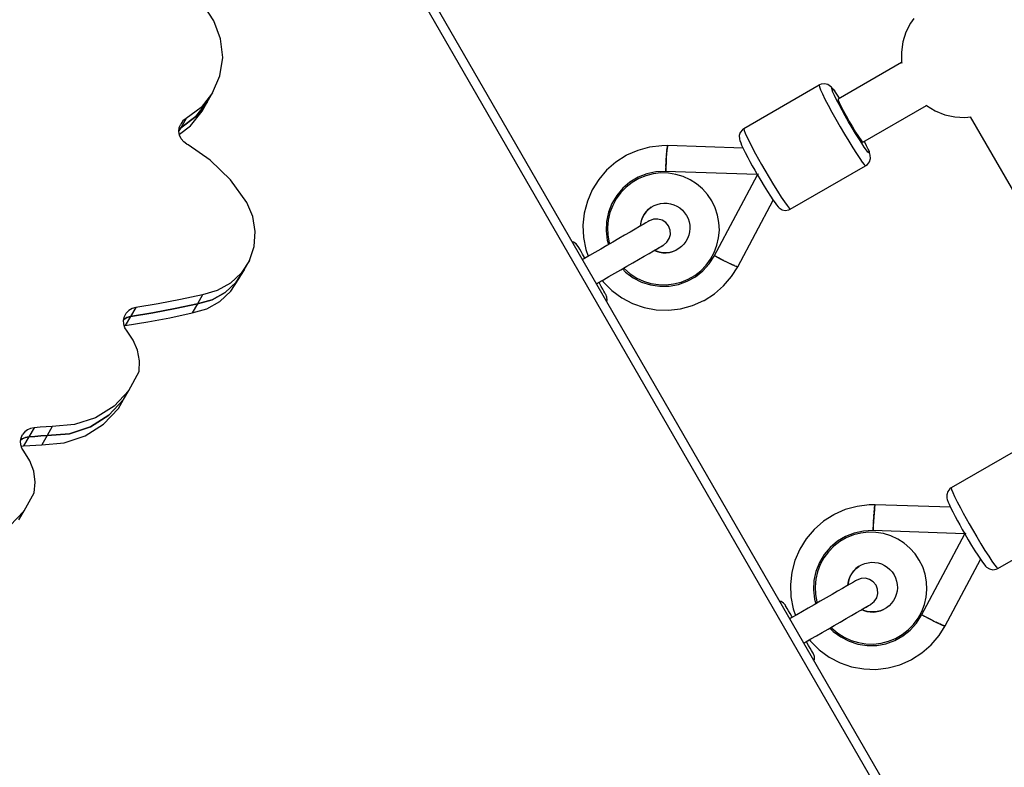
# Model space of a CAD drawing. Units: millimetres. Extents: x -8648 to 6370, y -1033 to 10886.
# Drawn here: x -5049 to -4732, y 4490 to 4730 of the extents above; entities that cross this region are included whole.
import ezdxf

# ---------------------------------------------------------------- set-up
doc = ezdxf.new("R2010")
doc.units = ezdxf.units.MM
doc.styles.get("Standard").update_dxf_attribs({"font": 'arial.ttf'})
doc.dimstyles.new('Kopia ISO-25', dxfattribs={"dimtxt": 300, "dimasz": 120, "dimexe": 1.25, "dimexo": 0.625, "dimgap": 100, "dimtad": 1, "dimlfac": 0.001, "dimrnd": 0.1, "dimtxsty": 'Standard', "dimblk": 'ARCHTICK', "dimcen": 2.5, "dimadec": 0, "dimazin": 0, "dimtfac": 1, "dimtmove": 0, "dimatfit": 3, "dimfxl": 1, "dimarcsym": 0})

# ---------------------------------------------------------------- blocks, each defined once
blk = doc.blocks.new('_ArchTick')
at = {"color": 0, "linetype": 'ByBlock', "const_width": 0.15}
blk.add_lwpolyline([(-0.5, -0.5), (0.5, 0.5)], dxfattribs=at)
blk = doc.blocks.new('*D7')
at = {"color": 0, "lineweight": -2}
for p, q in [((6241.86, 5521.69), (6241.86, -967.57)), ((-7133.14, 4205.88), (-7133.14, -967.57)), ((-7133.14, -966.32), (6241.86, -966.32))]:
    blk.add_line(p, q, dxfattribs=at)
at = {"layer": 'Defpoints', "color": 0}
for p in [(6241.86, 5522.31), (-7133.14, 4206.51), (6241.86, -966.32)]:
    blk.add_point(p, dxfattribs=at)
at = {"color": 0, "lineweight": -2, "xscale": 120, "yscale": 120, "zscale": 120, "rotation": 180}
blk.add_blockref('_ArchTick', (-7133.14, -966.32), dxfattribs=at)
at = {"color": 0, "lineweight": -2, "xscale": 120, "yscale": 120, "zscale": 120}
blk.add_blockref('_ArchTick', (6241.86, -966.32), dxfattribs=at)
at = {"color": 0, "insert": (-445.64, -686.03), "char_height": 300, "attachment_point": 5}
blk.add_mtext('13,4m', dxfattribs=at)
blk = doc.blocks.new('*D8')
at = {"color": 0, "lineweight": -2}
for p, q in [((-2468.54, 8916.17), (-8172.08, 8916.17)), ((-8170.83, 8916.17), (-8170.83, 264.26)), ((456.12, 264.26), (-8172.08, 264.26))]:
    blk.add_line(p, q, dxfattribs=at)
at = {"layer": 'Defpoints', "color": 0}
for p in [(-2467.92, 8916.17), (-8170.83, 264.26), (456.75, 264.26)]:
    blk.add_point(p, dxfattribs=at)
at = {"color": 0, "lineweight": -2, "xscale": 120, "yscale": 120, "zscale": 120}
for p, rotation in [((-8170.83, 8916.17), 90), ((-8170.83, 264.26), 270)]:
    blk.add_blockref('_ArchTick', p, dxfattribs=dict(at, rotation=rotation))
at = {"color": 0, "insert": (-8451.12, 4590.21), "char_height": 300, "attachment_point": 5, "rotation": 90}
blk.add_mtext('8,7m', dxfattribs=at)

msp = doc.modelspace()

# ---------------------------------------------------------------- linework, layer by layer
for p, q in [((-4980.543, 4842.649), (-4637.703, 4249.21)), ((-4632.676, 4246.506), (-4978.287, 4844.74)), ((-4986.25, 4730.107), (-4989.766, 4735.274)), ((-4984.102, 4724.327), (-4986.25, 4730.107)), ((-4762.286, 4729.356), (-4763.766, 4726.421)), ((-4761.187, 4730.855), (-4762.286, 4729.356)), ((-4763.766, 4726.421), (-4764.743, 4723.281)), ((-4983.45, 4718.286), (-4984.102, 4724.327)), ((-4764.743, 4723.281), (-4765.191, 4720.021)), ((-4984.336, 4712.352), (-4983.45, 4718.286)), ((-4765.191, 4720.021), (-4765.096, 4716.732)), ((-4765.094, 4716.725), (-4785.531, 4704.912)), ((-4765.096, 4716.732), (-4765.05, 4716.5)), ((-4986.704, 4706.884), (-4984.336, 4712.352)), ((-4791.666, 4709.377), (-4815.864, 4695.388)), ((-4791.524, 4709.459), (-4791.666, 4709.377)), ((-4791.666, 4709.377), (-4791.551, 4708.856)), ((-4791.551, 4708.856), (-4791.183, 4707.913)), ((-4791.022, 4709.69), (-4791.524, 4709.459)), ((-4789.937, 4709.859), (-4791.022, 4709.69)), ((-4788.866, 4709.624), (-4789.937, 4709.859)), ((-4787.954, 4709.016), (-4788.866, 4709.624)), ((-4787.617, 4708.709), (-4787.954, 4709.016)), ((-4986.704, 4706.884), (-4990.412, 4702.216)), ((-4988.391, 4703.96), (-4986.704, 4706.884)), ((-4791.183, 4707.913), (-4790.574, 4706.582)), ((-4790.574, 4706.582), (-4789.746, 4704.907)), ((-4787.077, 4708.034), (-4787.617, 4708.709)), ((-4787.564, 4708.297), (-4787.45, 4708.363)), ((-4787.472, 4707.881), (-4787.564, 4708.297)), ((-4787.177, 4707.127), (-4787.472, 4707.881)), ((-4787.45, 4708.363), (-4787.135, 4708.075)), ((-4786.691, 4706.062), (-4787.177, 4707.127)), ((-4787.135, 4708.075), (-4786.629, 4707.444)), ((-4786.629, 4707.444), (-4787.077, 4708.034)), ((-4786.028, 4704.722), (-4786.691, 4706.062)), ((-4785.948, 4706.491), (-4786.629, 4707.444)), ((-4785.118, 4705.248), (-4785.948, 4706.491)), ((-4992.098, 4699.292), (-4988.391, 4703.96)), ((-4988.391, 4703.96), (-4992.098, 4699.292)), ((-4990.077, 4701.037), (-4988.391, 4703.96)), ((-4988.391, 4703.96), (-4988.391, 4703.961)), ((-4789.746, 4704.907), (-4788.726, 4702.945)), ((-4788.726, 4702.945), (-4787.549, 4700.763)), ((-4785.212, 4703.152), (-4786.028, 4704.722)), ((-4785.531, 4704.912), (-4785.5, 4704.614)), ((-4785.5, 4704.614), (-4785.2, 4703.865)), ((-4784.271, 4701.407), (-4785.212, 4703.152)), ((-4785.2, 4703.865), (-4784.648, 4702.715)), ((-4785.072, 4705.177), (-4785.118, 4705.248)), ((-4784.648, 4702.715), (-4783.884, 4701.243)), ((-4777.523, 4691.06), (-4757.087, 4702.874)), ((-4757.26, 4703.024), (-4757.082, 4702.869)), ((-4757.082, 4702.869), (-4754.279, 4701.145)), ((-4992.098, 4699.292), (-4996.919, 4695.707)), ((-4996.919, 4695.707), (-4992.098, 4699.292)), ((-4990.412, 4702.216), (-4995.233, 4698.63)), ((-4993.785, 4696.368), (-4990.077, 4701.037)), ((-4787.549, 4700.763), (-4786.256, 4698.436)), ((-4783.236, 4699.545), (-4784.271, 4701.407)), ((-4783.884, 4701.243), (-4782.96, 4699.549)), ((-4782.143, 4697.63), (-4783.236, 4699.545)), ((-4782.96, 4699.549), (-4781.937, 4697.748)), ((-4754.279, 4701.145), (-4751.231, 4699.906)), ((-4751.231, 4699.906), (-4748.022, 4699.186)), ((-4997.407, 4695.766), (-4996.961, 4696.909)), ((-4997.382, 4693.693), (-4993.785, 4696.368)), ((-4996.22, 4697.886), (-4996.961, 4696.909)), ((-4995.233, 4698.63), (-4996.919, 4695.707)), ((-4995.233, 4698.63), (-4996.22, 4697.886)), ((-4786.256, 4698.436), (-4784.889, 4696.042)), ((-4781.029, 4695.727), (-4782.143, 4697.63)), ((-4781.937, 4697.748), (-4780.887, 4695.964)), ((-4748.022, 4699.186), (-4744.739, 4699.004)), ((-4744.739, 4699.004), (-4742.893, 4699.208)), ((-4743.022, 4699.194), (-4694.525, 4615.301)), ((-4743.022, 4699.194), (-4694.525, 4615.301)), ((-4997.527, 4694.534), (-4997.407, 4695.766)), ((-4997.313, 4693.297), (-4997.527, 4694.534)), ((-4996.919, 4695.707), (-4997.513, 4694.678)), ((-4996.919, 4695.707), (-4997.452, 4695.305)), ((-4997.452, 4695.305), (-4996.919, 4695.707)), ((-4996.78, 4692.14), (-4997.313, 4693.297)), ((-4817.003, 4694.213), (-4817.333, 4693.167)), ((-4817.333, 4693.167), (-4817.262, 4692.074)), ((-4816.315, 4695.069), (-4817.003, 4694.213)), ((-4815.864, 4695.388), (-4816.315, 4695.069)), ((-4815.864, 4695.388), (-4815.749, 4694.867)), ((-4815.749, 4694.867), (-4815.381, 4693.925)), ((-4815.381, 4693.925), (-4814.773, 4692.593)), ((-4784.889, 4696.042), (-4783.497, 4693.663)), ((-4783.497, 4693.663), (-4782.125, 4691.381)), ((-4779.931, 4693.901), (-4781.029, 4695.727)), ((-4780.887, 4695.964), (-4779.88, 4694.317)), ((-4778.889, 4692.214), (-4779.931, 4693.901)), ((-4779.88, 4694.317), (-4778.986, 4692.92)), ((-4778.986, 4692.92), (-4778.265, 4691.869)), ((-4995.964, 4691.139), (-4996.78, 4692.14)), ((-4994.953, 4690.382), (-4995.964, 4691.139)), ((-4994.92, 4690.363), (-4994.953, 4690.382)), ((-4994.583, 4690.17), (-4994.92, 4690.363)), ((-4987.441, 4685.248), (-4994.583, 4690.17)), ((-4842.232, 4689.937), (-4846.149, 4689.48)), ((-4840.297, 4689.99), (-4842.232, 4689.937)), ((-4840.325, 4689.975), (-4840.411, 4689.725)), ((-4840.395, 4689.773), (-4840.362, 4689.902)), ((-4840.362, 4689.902), (-4840.34, 4689.933)), ((-4816.114, 4689.162), (-4840.325, 4689.975)), ((-4840.309, 4689.975), (-4840.297, 4689.99)), ((-4840.288, 4689.974), (-4840.297, 4689.99)), ((-4817.262, 4692.074), (-4817.163, 4691.628)), ((-4817.163, 4691.628), (-4816.849, 4690.823)), ((-4816.849, 4690.823), (-4816.561, 4690.14)), ((-4816.561, 4690.14), (-4816.074, 4689.075)), ((-4814.773, 4692.593), (-4813.944, 4690.918)), ((-4813.944, 4690.918), (-4812.924, 4688.956)), ((-4782.125, 4691.381), (-4780.822, 4689.272)), ((-4777.936, 4690.724), (-4778.889, 4692.214)), ((-4778.265, 4691.869), (-4777.766, 4691.234)), ((-4777.105, 4689.481), (-4777.936, 4690.724)), ((-4777.766, 4691.234), (-4777.523, 4691.06)), ((-4777.026, 4691.25), (-4777.065, 4691.325)), ((-4776.363, 4689.91), (-4777.026, 4691.25)), ((-4775.876, 4688.844), (-4776.363, 4689.91)), ((-4853.672, 4686.786), (-4857, 4684.673)), ((-4853.56, 4686.851), (-4853.672, 4686.786)), ((-4849.953, 4688.443), (-4853.56, 4686.851)), ((-4846.149, 4689.48), (-4849.953, 4688.443)), ((-4840.692, 4687.288), (-4840.781, 4686.018)), ((-4840.764, 4686.253), (-4840.725, 4686.845)), ((-4840.725, 4686.845), (-4840.705, 4687.103)), ((-4840.598, 4688.356), (-4840.692, 4687.288)), ((-4840.677, 4687.462), (-4840.653, 4687.763)), ((-4840.653, 4687.763), (-4840.616, 4688.153)), ((-4840.504, 4689.179), (-4840.598, 4688.356)), ((-4840.59, 4688.427), (-4840.579, 4688.545)), ((-4840.579, 4688.545), (-4840.505, 4689.171)), ((-4840.505, 4689.171), (-4840.504, 4689.175)), ((-4840.411, 4689.725), (-4840.504, 4689.179)), ((-4840.5, 4689.198), (-4840.432, 4689.627)), ((-4840.432, 4689.627), (-4840.42, 4689.673)), ((-4816.074, 4689.075), (-4815.412, 4687.735)), ((-4815.412, 4687.735), (-4814.596, 4686.166)), ((-4812.924, 4688.956), (-4812.054, 4687.336)), ((-4812.054, 4687.336), (-4811.113, 4685.624)), ((-4780.822, 4689.272), (-4779.631, 4687.409)), ((-4779.631, 4687.409), (-4778.593, 4685.855)), ((-4776.425, 4688.527), (-4777.105, 4689.481)), ((-4775.919, 4687.896), (-4776.425, 4688.527)), ((-4775.604, 4687.608), (-4775.919, 4687.896)), ((-4775.589, 4688.162), (-4775.876, 4688.844)), ((-4775.876, 4688.844), (-4775.582, 4688.091)), ((-4775.49, 4687.674), (-4775.604, 4687.608)), ((-4775.274, 4687.356), (-4775.589, 4688.162)), ((-4775.582, 4688.091), (-4775.49, 4687.674)), ((-4775.176, 4686.911), (-4775.274, 4687.356)), ((-4775.104, 4685.817), (-4775.176, 4686.911)), ((-4980.947, 4678.974), (-4987.441, 4685.248)), ((-4857, 4684.673), (-4859.976, 4682.086)), ((-4840.861, 4684.592), (-4840.931, 4683.067)), ((-4840.923, 4683.244), (-4840.912, 4683.501)), ((-4840.912, 4683.501), (-4840.871, 4684.386)), ((-4840.781, 4686.018), (-4840.861, 4684.592)), ((-4840.859, 4684.633), (-4840.856, 4684.689)), ((-4840.856, 4684.689), (-4840.793, 4685.812)), ((-4840.793, 4685.812), (-4840.786, 4685.926)), ((-4814.596, 4686.166), (-4813.9, 4684.87)), ((-4813.9, 4684.87), (-4813.146, 4683.5)), ((-4813.146, 4683.5), (-4812.35, 4682.082)), ((-4811.113, 4685.624), (-4810.117, 4683.852)), ((-4810.117, 4683.852), (-4809.088, 4682.053)), ((-4800.914, 4669.526), (-4776.715, 4683.515)), ((-4778.593, 4685.855), (-4777.742, 4684.664)), ((-4777.742, 4684.664), (-4777.11, 4683.875)), ((-4777.11, 4683.875), (-4776.715, 4683.515)), ((-4776.715, 4683.515), (-4776.573, 4683.597)), ((-4776.573, 4683.597), (-4776.123, 4683.916)), ((-4776.123, 4683.916), (-4775.435, 4684.772)), ((-4775.435, 4684.772), (-4775.104, 4685.817)), ((-4859.976, 4682.086), (-4862.533, 4679.084)), ((-4847.075, 4680.901), (-4849.883, 4679.792)), ((-4847.353, 4680.289), (-4849.623, 4679.363)), ((-4844.976, 4680.897), (-4847.353, 4680.289)), ((-4844.123, 4681.537), (-4847.075, 4680.901)), ((-4842.539, 4681.176), (-4844.976, 4680.897)), ((-4841.106, 4681.683), (-4844.123, 4681.537)), ((-4840.086, 4681.119), (-4842.539, 4681.176)), ((-4840.977, 4681.758), (-4841.106, 4681.683)), ((-4811.554, 4680.691), (-4841.106, 4681.683)), ((-4840.931, 4683.067), (-4840.977, 4681.758)), ((-4840.976, 4681.784), (-4840.96, 4682.278)), ((-4840.96, 4682.278), (-4840.941, 4682.781)), ((-4837.663, 4680.729), (-4840.086, 4681.119)), ((-4835.316, 4680.012), (-4837.663, 4680.729)), ((-4825.387, 4654.491), (-4811.498, 4680.596)), ((-4812.35, 4682.082), (-4811.526, 4680.643)), ((-4811.526, 4680.643), (-4810.412, 4678.74)), ((-4811.449, 4680.688), (-4811.095, 4680.892)), ((-4809.088, 4682.053), (-4807.695, 4679.675)), ((-4975.643, 4671.739), (-4980.947, 4678.974)), ((-4862.533, 4679.084), (-4864.613, 4675.733)), ((-4852.473, 4678.24), (-4854.774, 4676.285)), ((-4851.747, 4678.135), (-4853.682, 4676.63)), ((-4849.883, 4679.792), (-4852.473, 4678.24)), ((-4849.623, 4679.363), (-4851.747, 4678.135)), ((-4849.752, 4679.868), (-4849.883, 4679.792)), ((-4833.087, 4678.982), (-4835.316, 4680.012)), ((-4831.018, 4677.659), (-4833.087, 4678.982)), ((-4829.149, 4676.066), (-4831.018, 4677.659)), ((-4810.412, 4678.74), (-4809.315, 4676.914)), ((-4807.695, 4679.675), (-4806.324, 4677.392)), ((-4806.324, 4677.392), (-4805.02, 4675.283)), ((-4864.613, 4675.733), (-4866.171, 4672.108)), ((-4856.726, 4673.981), (-4858.276, 4671.389)), ((-4855.395, 4674.874), (-4856.853, 4672.901)), ((-4854.774, 4676.285), (-4856.726, 4673.981)), ((-4853.682, 4676.63), (-4855.395, 4674.874)), ((-4827.513, 4674.233), (-4829.149, 4676.066)), ((-4826.141, 4672.195), (-4827.513, 4674.233)), ((-4809.315, 4676.914), (-4808.272, 4675.228)), ((-4808.272, 4675.228), (-4807.32, 4673.737)), ((-4805.02, 4675.283), (-4803.829, 4673.421)), ((-4973.747, 4667.168), (-4975.643, 4671.739)), ((-4866.171, 4672.108), (-4867.171, 4668.291)), ((-4858.276, 4671.389), (-4859.383, 4668.578)), ((-4858.028, 4670.747), (-4858.899, 4668.453)), ((-4856.853, 4672.901), (-4858.028, 4670.747)), ((-4844.707, 4670.681), (-4843.698, 4671.093)), ((-4843.698, 4671.093), (-4842.642, 4671.363)), ((-4842.642, 4671.363), (-4841.558, 4671.487)), ((-4841.558, 4671.487), (-4840.468, 4671.462)), ((-4840.468, 4671.462), (-4839.391, 4671.288)), ((-4839.391, 4671.288), (-4838.348, 4670.97)), ((-4838.348, 4670.97), (-4837.357, 4670.512)), ((-4825.059, 4669.989), (-4826.141, 4672.195)), ((-4817.816, 4651.029), (-4806.436, 4672.42)), ((-4807.32, 4673.737), (-4806.489, 4672.494)), ((-4806.489, 4672.494), (-4805.809, 4671.541)), ((-4805.809, 4671.541), (-4805.361, 4670.951)), ((-4805.361, 4670.951), (-4804.82, 4670.276)), ((-4803.829, 4673.421), (-4802.791, 4671.867)), ((-4802.791, 4671.867), (-4801.941, 4670.675)), ((-4867.171, 4668.291), (-4867.592, 4664.367)), ((-4859.383, 4668.578), (-4860.018, 4665.623)), ((-4858.899, 4668.453), (-4859.45, 4666.061)), ((-4847.92, 4667.809), (-4848.442, 4666.852)), ((-4848.391, 4666.882), (-4847.869, 4667.839)), ((-4847.272, 4668.686), (-4847.92, 4667.809)), ((-4847.869, 4667.839), (-4847.221, 4668.716)), ((-4846.511, 4669.467), (-4847.272, 4668.686)), ((-4847.221, 4668.716), (-4846.46, 4669.496)), ((-4845.651, 4670.136), (-4846.511, 4669.467)), ((-4846.46, 4669.496), (-4845.599, 4670.165)), ((-4845.651, 4670.136), (-4844.707, 4670.681)), ((-4845.599, 4670.165), (-4845.651, 4670.136)), ((-4837.357, 4670.512), (-4836.438, 4669.924)), ((-4836.438, 4669.924), (-4835.607, 4669.216)), ((-4835.607, 4669.216), (-4834.88, 4668.401)), ((-4834.88, 4668.401), (-4834.27, 4667.495)), ((-4824.288, 4667.657), (-4825.059, 4669.989)), ((-4823.84, 4665.242), (-4824.288, 4667.657)), ((-4804.82, 4670.276), (-4804.483, 4669.969)), ((-4804.483, 4669.969), (-4803.571, 4669.361)), ((-4803.571, 4669.361), (-4802.5, 4669.126)), ((-4802.5, 4669.126), (-4801.415, 4669.295)), ((-4801.941, 4670.675), (-4801.308, 4669.886)), ((-4801.415, 4669.295), (-4800.914, 4669.526)), ((-4801.308, 4669.886), (-4800.914, 4669.526)), ((-4972.969, 4662.35), (-4973.747, 4667.168)), ((-4860.018, 4665.623), (-4860.162, 4662.603)), ((-4859.45, 4666.061), (-4859.669, 4663.615)), ((-4848.248, 4664.613), (-4849.433, 4663.928)), ((-4849.074, 4664.769), (-4849.134, 4664.101)), ((-4849.083, 4664.13), (-4849.023, 4664.799)), ((-4848.829, 4665.832), (-4849.074, 4664.769)), ((-4849.023, 4664.799), (-4848.778, 4665.862)), ((-4848.442, 4666.852), (-4848.829, 4665.832)), ((-4848.778, 4665.862), (-4848.391, 4666.882)), ((-4847.314, 4665.153), (-4848.248, 4664.613)), ((-4846.654, 4665.535), (-4847.314, 4665.153)), ((-4846.281, 4665.75), (-4846.654, 4665.535)), ((-4846.206, 4665.793), (-4846.281, 4665.75)), ((-4844.893, 4666.298), (-4846.206, 4665.793)), ((-4843.488, 4666.372), (-4844.893, 4666.298)), ((-4842.129, 4666.008), (-4843.488, 4666.372)), ((-4840.948, 4665.241), (-4842.129, 4666.008)), ((-4840.061, 4664.148), (-4840.948, 4665.241)), ((-4834.27, 4667.495), (-4833.79, 4666.515)), ((-4833.79, 4666.515), (-4833.447, 4665.479)), ((-4833.447, 4665.479), (-4833.248, 4664.405)), ((-4833.248, 4664.405), (-4833.197, 4663.315)), ((-4823.725, 4662.789), (-4823.84, 4665.242)), ((-4973.352, 4657.547), (-4972.969, 4662.35)), ((-4867.592, 4664.367), (-4867.423, 4660.422)), ((-4860.162, 4662.603), (-4859.814, 4659.6)), ((-4859.669, 4663.615), (-4859.555, 4661.162)), ((-4852.441, 4662.189), (-4854.193, 4661.176)), ((-4850.842, 4663.113), (-4852.441, 4662.189)), ((-4849.433, 4663.928), (-4850.842, 4663.113)), ((-4839.556, 4662.834), (-4840.061, 4664.148)), ((-4839.844, 4660.068), (-4839.481, 4661.428)), ((-4839.481, 4661.428), (-4839.556, 4662.834)), ((-4833.294, 4662.228), (-4833.539, 4661.165)), ((-4833.197, 4663.315), (-4833.294, 4662.228)), ((-4823.945, 4660.343), (-4823.725, 4662.789)), ((-4870.601, 4658.915), (-4870.992, 4659.02)), ((-4869.814, 4658.405), (-4870.601, 4658.915)), ((-4869.224, 4657.677), (-4869.814, 4658.405)), ((-4867.423, 4660.422), (-4866.669, 4656.546)), ((-4857.989, 4658.982), (-4859.944, 4657.851)), ((-4859.814, 4659.6), (-4859.402, 4658.165)), ((-4859.555, 4661.162), (-4859.107, 4658.747)), ((-4859.107, 4658.747), (-4858.993, 4658.402)), ((-4856.057, 4660.099), (-4857.989, 4658.982)), ((-4854.193, 4661.176), (-4856.057, 4660.099)), ((-4841.702, 4658.001), (-4840.609, 4658.887)), ((-4840.609, 4658.887), (-4839.844, 4660.068)), ((-4835.096, 4658.311), (-4835.858, 4657.531)), ((-4834.449, 4659.188), (-4835.096, 4658.311)), ((-4833.926, 4660.145), (-4834.449, 4659.188)), ((-4833.539, 4661.165), (-4833.926, 4660.145)), ((-4824.496, 4657.951), (-4823.945, 4660.343)), ((-4974.875, 4653.017), (-4973.352, 4657.547)), ((-4869.136, 4657.525), (-4869.224, 4657.677)), ((-4868.934, 4657.177), (-4869.136, 4657.525)), ((-4868.624, 4656.639), (-4868.934, 4657.177)), ((-4868.212, 4655.927), (-4868.624, 4656.639)), ((-4867.71, 4655.058), (-4868.212, 4655.927)), ((-4867.13, 4654.056), (-4867.71, 4655.058)), ((-4866.669, 4656.546), (-4865.907, 4654.404)), ((-4863.74, 4655.657), (-4865.492, 4654.644)), ((-4861.876, 4656.734), (-4863.74, 4655.657)), ((-4859.944, 4657.851), (-4861.876, 4656.734)), ((-4847.937, 4654.397), (-4846.338, 4655.322)), ((-4846.338, 4655.322), (-4844.929, 4656.136)), ((-4844.929, 4656.136), (-4843.744, 4656.821)), ((-4844.63, 4656.309), (-4844.021, 4656.027)), ((-4844.579, 4656.338), (-4844.307, 4656.496)), ((-4843.969, 4656.057), (-4844.579, 4656.338)), ((-4844.307, 4656.496), (-4843.244, 4657.11)), ((-4844.021, 4656.027), (-4842.977, 4655.709)), ((-4842.926, 4655.738), (-4843.969, 4656.057)), ((-4843.744, 4656.821), (-4842.81, 4657.361)), ((-4843.244, 4657.11), (-4842.444, 4657.572)), ((-4842.977, 4655.709), (-4841.9, 4655.535)), ((-4841.849, 4655.565), (-4842.926, 4655.738)), ((-4842.81, 4657.361), (-4842.149, 4657.743)), ((-4842.444, 4657.572), (-4841.926, 4657.872)), ((-4842.149, 4657.743), (-4841.777, 4657.958)), ((-4841.926, 4657.872), (-4841.702, 4658.001)), ((-4841.9, 4655.535), (-4840.81, 4655.51)), ((-4840.759, 4655.54), (-4841.849, 4655.565)), ((-4841.777, 4657.958), (-4841.702, 4658.001)), ((-4840.81, 4655.51), (-4839.727, 4655.634)), ((-4839.676, 4655.664), (-4840.759, 4655.54)), ((-4839.727, 4655.634), (-4838.671, 4655.904)), ((-4838.62, 4655.934), (-4839.676, 4655.664)), ((-4838.671, 4655.904), (-4837.662, 4656.316)), ((-4837.61, 4656.346), (-4838.62, 4655.934)), ((-4836.718, 4656.861), (-4837.662, 4656.316)), ((-4835.858, 4657.531), (-4836.718, 4656.861)), ((-4826.542, 4653.503), (-4825.367, 4655.657)), ((-4825.367, 4655.657), (-4824.496, 4657.951)), ((-4974.875, 4653.017), (-4977.457, 4649.007)), ((-4976.562, 4650.093), (-4974.875, 4653.017)), ((-4867.092, 4653.72), (-4867.72, 4653.356)), ((-4866.975, 4653.787), (-4867.13, 4654.056)), ((-4865.492, 4654.644), (-4867.092, 4653.72)), ((-4853.485, 4651.19), (-4851.553, 4652.307)), ((-4851.553, 4652.307), (-4849.689, 4653.384)), ((-4849.689, 4653.384), (-4847.937, 4654.397)), ((-4829.043, 4649.709), (-4827.019, 4651.95)), ((-4827.999, 4651.53), (-4826.542, 4653.503)), ((-4827.019, 4651.95), (-4825.387, 4654.491)), ((-4825.387, 4654.491), (-4825.258, 4654.566)), ((-4825.258, 4654.566), (-4825.151, 4654.508)), ((-4825.151, 4654.508), (-4823.626, 4653.706)), ((-4824.641, 4654.237), (-4824.972, 4654.414)), ((-4823.704, 4653.747), (-4824.641, 4654.237)), ((-4823.626, 4653.706), (-4822.159, 4652.955)), ((-4823.585, 4653.684), (-4823.61, 4653.697)), ((-4822.557, 4653.157), (-4823.585, 4653.684)), ((-4822.309, 4653.032), (-4822.557, 4653.157)), ((-4822.159, 4652.955), (-4821.468, 4652.61)), ((-4821.581, 4652.666), (-4821.717, 4652.734)), ((-4821.537, 4652.645), (-4821.581, 4652.666)), ((-4821.468, 4652.61), (-4820.817, 4652.291)), ((-4820.817, 4652.291), (-4819.664, 4651.744)), ((-4820.679, 4652.224), (-4820.766, 4652.267)), ((-4819.871, 4651.84), (-4820.679, 4652.224)), ((-4819.751, 4651.785), (-4819.871, 4651.84)), ((-4819.664, 4651.744), (-4818.753, 4651.34)), ((-4977.457, 4649.007), (-4980.956, 4645.734)), ((-4976.562, 4650.093), (-4979.143, 4646.084)), ((-4979.143, 4646.084), (-4976.562, 4650.093)), ((-4978.248, 4647.17), (-4976.562, 4650.093)), ((-4976.562, 4650.093), (-4976.562, 4650.093)), ((-4859.236, 4647.865), (-4857.372, 4648.943)), ((-4857.372, 4648.943), (-4855.44, 4650.06)), ((-4855.44, 4650.06), (-4853.485, 4651.19)), ((-4854.898, 4650.373), (-4853.86, 4649.3)), ((-4854.488, 4650.61), (-4854.246, 4650.338)), ((-4854.246, 4650.338), (-4852.377, 4648.745)), ((-4853.86, 4649.3), (-4851.431, 4647.499)), ((-4852.377, 4648.745), (-4850.308, 4647.421)), ((-4831.648, 4648.268), (-4829.712, 4649.774)), ((-4831.406, 4647.829), (-4829.043, 4649.709)), ((-4829.712, 4649.774), (-4827.999, 4651.53)), ((-4819.785, 4647.943), (-4817.788, 4651.042)), ((-4819.176, 4651.523), (-4819.536, 4651.687)), ((-4818.881, 4651.397), (-4819.176, 4651.523)), ((-4818.753, 4651.34), (-4818.128, 4651.098)), ((-4818.608, 4651.28), (-4818.707, 4651.322)), ((-4818.182, 4651.117), (-4818.608, 4651.28)), ((-4818.155, 4651.109), (-4818.182, 4651.117)), ((-4818.128, 4651.098), (-4817.816, 4651.029)), ((-4817.906, 4651.037), (-4818.089, 4651.09)), ((-4817.858, 4651.039), (-4817.906, 4651.037)), ((-4817.788, 4651.042), (-4817.81, 4651.041)), ((-4817.788, 4651.042), (-4817.798, 4651.064)), ((-4980.956, 4645.734), (-4985.183, 4643.375)), ((-4979.143, 4646.084), (-4982.642, 4642.811)), ((-4982.642, 4642.811), (-4979.143, 4646.084)), ((-4980.829, 4643.16), (-4978.248, 4647.17)), ((-4863.218, 4645.563), (-4862.587, 4645.928)), ((-4862.587, 4645.928), (-4860.988, 4646.852)), ((-4862.471, 4645.995), (-4861.809, 4646.378)), ((-4862.315, 4645.727), (-4862.471, 4645.995)), ((-4861.736, 4644.724), (-4862.315, 4645.727)), ((-4861.809, 4646.378), (-4861.437, 4646.593)), ((-4861.437, 4646.593), (-4861.125, 4646.174)), ((-4861.125, 4646.174), (-4858.321, 4643.394)), ((-4860.988, 4646.852), (-4859.236, 4647.865)), ((-4851.431, 4647.499), (-4848.742, 4646.118)), ((-4850.308, 4647.421), (-4848.079, 4646.392)), ((-4848.742, 4646.118), (-4845.865, 4645.193)), ((-4848.079, 4646.392), (-4845.731, 4645.675)), ((-4845.731, 4645.675), (-4843.308, 4645.285)), ((-4840.856, 4645.228), (-4838.418, 4645.507)), ((-4838.418, 4645.507), (-4836.042, 4646.115)), ((-4836.886, 4645.341), (-4834.043, 4646.36)), ((-4836.042, 4646.115), (-4833.771, 4647.041)), ((-4834.043, 4646.36), (-4831.406, 4647.829)), ((-4833.771, 4647.041), (-4831.648, 4648.268)), ((-4831.406, 4647.829), (-4831.275, 4647.905)), ((-4822.341, 4644.941), (-4819.785, 4647.943)), ((-4985.183, 4643.375), (-4989.91, 4642.058)), ((-4982.642, 4642.811), (-4986.869, 4640.451)), ((-4986.869, 4640.451), (-4982.642, 4642.811)), ((-4984.328, 4639.887), (-4980.829, 4643.16)), ((-4861.234, 4643.856), (-4861.736, 4644.724)), ((-4860.822, 4643.143), (-4861.234, 4643.856)), ((-4860.511, 4642.606), (-4860.822, 4643.143)), ((-4860.31, 4642.257), (-4860.511, 4642.606)), ((-4860.222, 4642.106), (-4860.31, 4642.257)), ((-4858.321, 4643.394), (-4855.134, 4641.062)), ((-4845.865, 4645.193), (-4842.876, 4644.75)), ((-4843.308, 4645.285), (-4840.856, 4645.228)), ((-4842.876, 4644.75), (-4839.856, 4644.799)), ((-4839.856, 4644.799), (-4836.886, 4645.341)), ((-4828.645, 4640.241), (-4825.317, 4642.354)), ((-4825.317, 4642.354), (-4822.341, 4644.941)), ((-5004.201, 4639.138), (-5011.416, 4637.956)), ((-4997.031, 4640.506), (-5004.201, 4639.138)), ((-4991.596, 4639.134), (-4998.717, 4637.582)), ((-4998.717, 4637.582), (-4991.596, 4639.134)), ((-4989.91, 4642.058), (-4997.031, 4640.506)), ((-4991.596, 4639.134), (-4993.283, 4636.21)), ((-4989.91, 4642.058), (-4991.596, 4639.134)), ((-4986.869, 4640.451), (-4991.596, 4639.134)), ((-4991.596, 4639.134), (-4986.869, 4640.451)), ((-4988.556, 4637.528), (-4984.328, 4639.887)), ((-4859.886, 4641.23), (-4860.222, 4642.106)), ((-4859.943, 4639.895), (-4859.836, 4640.294)), ((-4859.836, 4640.294), (-4859.886, 4641.23)), ((-4855.134, 4641.062), (-4851.637, 4639.23)), ((-4851.637, 4639.23), (-4847.907, 4637.941)), ((-4832.364, 4638.583), (-4828.757, 4640.176)), ((-4828.757, 4640.176), (-4828.645, 4640.241)), ((-5015.067, 4635.041), (-5014.5, 4636.108)), ((-5013.663, 4636.986), (-5014.5, 4636.108)), ((-5012.612, 4637.616), (-5013.663, 4636.986)), ((-5011.416, 4637.956), (-5013.103, 4635.033)), ((-5005.888, 4636.214), (-5013.103, 4635.033)), ((-5013.103, 4635.033), (-5005.888, 4636.214)), ((-5011.416, 4637.956), (-5012.612, 4637.616)), ((-4998.717, 4637.582), (-5005.888, 4636.214)), ((-5005.888, 4636.214), (-4998.717, 4637.582)), ((-5000.404, 4634.658), (-4993.283, 4636.21)), ((-4993.283, 4636.21), (-4988.556, 4637.528)), ((-4847.907, 4637.941), (-4844.028, 4637.222)), ((-4844.028, 4637.222), (-4840.085, 4637.09)), ((-4840.085, 4637.09), (-4836.168, 4637.547)), ((-4836.168, 4637.547), (-4832.364, 4638.583)), ((-5015.327, 4633.855), (-5015.067, 4635.041)), ((-5015.264, 4632.627), (-5015.327, 4633.855)), ((-5014.298, 4634.692), (-5015.272, 4634.109)), ((-5015.272, 4634.109), (-5014.298, 4634.692)), ((-5013.103, 4635.033), (-5014.789, 4632.109)), ((-5014.789, 4632.109), (-5007.574, 4633.291)), ((-5013.103, 4635.033), (-5014.298, 4634.692)), ((-5014.298, 4634.692), (-5013.103, 4635.033)), ((-5007.574, 4633.291), (-5000.404, 4634.658)), ((-5014.881, 4631.439), (-5015.264, 4632.627)), ((-5015.071, 4632.029), (-5014.789, 4632.109)), ((-5014.203, 4630.369), (-5014.881, 4631.439)), ((-5012.231, 4627.432), (-5014.203, 4630.369)), ((-5010.887, 4624.201), (-5012.231, 4627.432)), ((-5010.226, 4620.808), (-5010.887, 4624.201)), ((-5010.274, 4617.391), (-5010.226, 4620.808)), ((-5013.615, 4611.321), (-5010.274, 4617.391)), ((-5013.615, 4611.321), (-5018.387, 4606.269)), ((-5015.301, 4608.398), (-5013.615, 4611.321)), ((-5015.301, 4608.398), (-5020.073, 4603.345)), ((-5020.073, 4603.345), (-5015.301, 4608.398)), ((-5016.988, 4605.474), (-5015.301, 4608.398)), ((-5015.301, 4608.398), (-5015.301, 4608.398)), ((-5018.387, 4606.269), (-5024.317, 4602.522)), ((-5021.759, 4600.422), (-5016.988, 4605.474)), ((-5024.317, 4602.522), (-5031.069, 4600.294)), ((-5020.073, 4603.345), (-5026.004, 4599.598)), ((-5026.004, 4599.598), (-5020.073, 4603.345)), ((-5047.135, 4597.97), (-5047.816, 4597.098)), ((-5046.255, 4598.654), (-5047.135, 4597.97)), ((-5045.224, 4599.111), (-5046.255, 4598.654)), ((-5044.099, 4599.316), (-5045.785, 4596.392)), ((-5044.099, 4599.316), (-5045.224, 4599.111)), ((-5042.151, 4599.444), (-5044.099, 4599.316)), ((-5040.204, 4599.576), (-5042.151, 4599.444)), ((-5038.257, 4599.711), (-5040.204, 4599.576)), ((-5038.257, 4599.711), (-5039.944, 4596.788)), ((-5031.069, 4600.294), (-5038.257, 4599.711)), ((-5026.004, 4599.598), (-5032.755, 4597.37)), ((-5032.755, 4597.37), (-5026.004, 4599.598)), ((-5027.69, 4596.675), (-5021.759, 4600.422)), ((-5048.441, 4594.986), (-5048.259, 4596.084)), ((-5048.351, 4593.864), (-5048.441, 4594.986)), ((-5047.942, 4595.73), (-5048.373, 4595.395)), ((-5048.373, 4595.395), (-5047.942, 4595.73)), ((-5048.259, 4596.084), (-5047.816, 4597.098)), ((-5046.91, 4596.187), (-5047.942, 4595.73)), ((-5047.942, 4595.73), (-5046.91, 4596.187)), ((-5045.785, 4596.392), (-5047.472, 4593.469)), ((-5045.785, 4596.392), (-5046.91, 4596.187)), ((-5046.91, 4596.187), (-5045.785, 4596.392)), ((-5043.838, 4596.52), (-5045.785, 4596.392)), ((-5045.785, 4596.392), (-5043.838, 4596.52)), ((-5041.89, 4596.652), (-5043.838, 4596.52)), ((-5043.838, 4596.52), (-5041.89, 4596.652)), ((-5039.944, 4596.788), (-5041.89, 4596.652)), ((-5041.89, 4596.652), (-5039.944, 4596.788)), ((-5039.944, 4596.788), (-5041.63, 4593.864)), ((-5032.755, 4597.37), (-5039.944, 4596.788)), ((-5039.944, 4596.788), (-5032.755, 4597.37)), ((-5034.442, 4594.446), (-5027.69, 4596.675)), ((-5047.995, 4592.779), (-5048.351, 4593.864)), ((-5048.179, 4593.34), (-5047.472, 4593.469)), ((-5047.391, 4591.791), (-5047.995, 4592.779)), ((-5047.472, 4593.469), (-5045.524, 4593.596)), ((-5045.467, 4588.715), (-5047.391, 4591.791)), ((-5045.524, 4593.596), (-5043.577, 4593.728)), ((-5043.577, 4593.728), (-5041.63, 4593.864)), ((-5041.63, 4593.864), (-5034.442, 4594.446)), ((-4724.935, 4593.943), (-4749.134, 4579.955)), ((-5044.239, 4585.347), (-5045.467, 4588.715)), ((-5043.762, 4581.84), (-5044.239, 4585.347)), ((-5044.059, 4578.353), (-5043.762, 4581.84)), ((-4749.584, 4579.635), (-4750.273, 4578.779)), ((-4749.134, 4579.955), (-4749.584, 4579.635)), ((-4749.134, 4579.955), (-4749.019, 4579.434)), ((-4749.019, 4579.434), (-4748.651, 4578.491)), ((-5047.344, 4572.621), (-5044.059, 4578.353)), ((-4750.273, 4578.779), (-4750.603, 4577.734)), ((-4750.603, 4577.734), (-4750.531, 4576.641)), ((-4750.531, 4576.641), (-4750.433, 4576.195)), ((-4750.433, 4576.195), (-4750.118, 4575.39)), ((-4748.651, 4578.491), (-4748.042, 4577.16)), ((-4748.042, 4577.16), (-4747.214, 4575.485)), ((-5047.344, 4572.621), (-5051.92, 4567.825)), ((-5049.03, 4569.697), (-5047.344, 4572.621)), ((-4783.223, 4573.01), (-4786.83, 4571.417)), ((-4779.419, 4574.047), (-4783.223, 4573.01)), ((-4775.501, 4574.504), (-4779.419, 4574.047)), ((-4773.567, 4574.557), (-4775.501, 4574.504)), ((-4773.868, 4572.922), (-4773.962, 4571.855)), ((-4773.923, 4572.33), (-4773.886, 4572.719)), ((-4773.773, 4573.745), (-4773.868, 4572.922)), ((-4773.86, 4572.994), (-4773.849, 4573.111)), ((-4773.849, 4573.111), (-4773.774, 4573.738)), ((-4773.774, 4573.738), (-4773.774, 4573.741)), ((-4773.681, 4574.292), (-4773.773, 4573.745)), ((-4773.77, 4573.765), (-4773.702, 4574.194)), ((-4773.702, 4574.194), (-4773.69, 4574.24)), ((-4773.595, 4574.542), (-4773.681, 4574.292)), ((-4773.665, 4574.339), (-4773.632, 4574.469)), ((-4773.632, 4574.469), (-4773.609, 4574.5)), ((-4749.384, 4573.729), (-4773.595, 4574.542)), ((-4773.579, 4574.541), (-4773.567, 4574.557)), ((-4773.558, 4574.541), (-4773.567, 4574.557)), ((-4750.118, 4575.39), (-4749.831, 4574.707)), ((-4749.831, 4574.707), (-4749.344, 4573.642)), ((-4749.344, 4573.642), (-4748.681, 4572.302)), ((-4747.214, 4575.485), (-4746.194, 4573.523)), ((-4746.194, 4573.523), (-4745.324, 4571.903)), ((-4786.941, 4571.353), (-4790.27, 4569.239)), ((-4786.83, 4571.417), (-4786.941, 4571.353)), ((-4774.05, 4570.584), (-4774.131, 4569.159)), ((-4774.126, 4569.255), (-4774.063, 4570.379)), ((-4774.063, 4570.379), (-4774.056, 4570.492)), ((-4773.962, 4571.855), (-4774.05, 4570.584)), ((-4774.034, 4570.82), (-4773.995, 4571.412)), ((-4773.995, 4571.412), (-4773.975, 4571.67)), ((-4773.946, 4572.028), (-4773.923, 4572.33)), ((-4748.681, 4572.302), (-4747.865, 4570.732)), ((-4747.865, 4570.732), (-4747.169, 4569.437)), ((-4747.169, 4569.437), (-4746.416, 4568.067)), ((-4745.324, 4571.903), (-4744.382, 4570.191)), ((-4744.382, 4570.191), (-4743.387, 4568.418)), ((-4793.246, 4566.653), (-4795.802, 4563.65)), ((-4790.27, 4569.239), (-4793.246, 4566.653)), ((-4774.376, 4566.25), (-4777.393, 4566.104)), ((-4774.246, 4566.325), (-4774.376, 4566.25)), ((-4744.824, 4565.258), (-4774.376, 4566.25)), ((-4774.2, 4567.634), (-4774.246, 4566.325)), ((-4774.246, 4566.351), (-4774.23, 4566.845)), ((-4774.23, 4566.845), (-4774.21, 4567.348)), ((-4774.131, 4569.159), (-4774.2, 4567.634)), ((-4774.192, 4567.811), (-4774.182, 4568.068)), ((-4774.182, 4568.068), (-4774.14, 4568.952)), ((-4774.129, 4569.2), (-4774.126, 4569.255)), ((-4746.416, 4568.067), (-4745.62, 4566.649)), ((-4745.62, 4566.649), (-4744.796, 4565.21)), ((-4743.387, 4568.418), (-4742.357, 4566.62)), ((-4742.357, 4566.62), (-4740.965, 4564.241)), ((-4734.184, 4554.093), (-4709.985, 4568.082)), ((-4795.802, 4563.65), (-4797.883, 4560.3)), ((-4783.153, 4564.359), (-4785.742, 4562.806)), ((-4782.893, 4563.93), (-4785.016, 4562.702)), ((-4780.345, 4565.468), (-4783.153, 4564.359)), ((-4783.022, 4564.435), (-4783.153, 4564.359)), ((-4780.622, 4564.856), (-4782.893, 4563.93)), ((-4778.246, 4565.464), (-4780.622, 4564.856)), ((-4777.393, 4566.104), (-4780.345, 4565.468)), ((-4775.809, 4565.742), (-4778.246, 4565.464)), ((-4773.356, 4565.686), (-4775.809, 4565.742)), ((-4770.933, 4565.296), (-4773.356, 4565.686)), ((-4768.585, 4564.579), (-4770.933, 4565.296)), ((-4766.356, 4563.549), (-4768.585, 4564.579)), ((-4764.288, 4562.225), (-4766.356, 4563.549)), ((-4758.656, 4539.058), (-4744.768, 4565.162)), ((-4744.796, 4565.21), (-4743.682, 4563.307)), ((-4744.719, 4565.255), (-4744.365, 4565.459)), ((-4743.682, 4563.307), (-4742.585, 4561.481)), ((-4740.965, 4564.241), (-4739.593, 4561.959)), ((-4797.883, 4560.3), (-4799.441, 4556.675)), ((-4788.044, 4560.852), (-4789.996, 4558.548)), ((-4786.952, 4561.197), (-4788.665, 4559.441)), ((-4785.742, 4562.806), (-4788.044, 4560.852)), ((-4785.016, 4562.702), (-4786.952, 4561.197)), ((-4762.418, 4560.632), (-4764.288, 4562.225)), ((-4760.783, 4558.8), (-4762.418, 4560.632)), ((-4742.585, 4561.481), (-4741.542, 4559.794)), ((-4739.593, 4561.959), (-4738.29, 4559.85)), ((-4789.996, 4558.548), (-4791.546, 4555.955)), ((-4790.122, 4557.468), (-4791.298, 4555.314)), ((-4788.665, 4559.441), (-4790.122, 4557.468)), ((-4759.411, 4556.761), (-4760.783, 4558.8)), ((-4758.329, 4554.556), (-4759.411, 4556.761)), ((-4751.086, 4535.596), (-4739.706, 4556.986)), ((-4741.542, 4559.794), (-4740.589, 4558.304)), ((-4740.589, 4558.304), (-4739.759, 4557.061)), ((-4739.759, 4557.061), (-4739.079, 4556.108)), ((-4738.29, 4559.85), (-4737.099, 4557.987)), ((-4737.099, 4557.987), (-4736.061, 4556.433)), ((-4799.441, 4556.675), (-4800.441, 4552.858)), ((-4791.546, 4555.955), (-4792.653, 4553.144)), ((-4791.298, 4555.314), (-4792.169, 4553.02)), ((-4779.781, 4554.033), (-4780.542, 4553.253)), ((-4780.491, 4553.283), (-4779.729, 4554.063)), ((-4778.92, 4554.702), (-4779.781, 4554.033)), ((-4779.729, 4554.063), (-4778.869, 4554.732)), ((-4778.92, 4554.702), (-4777.977, 4555.248)), ((-4778.869, 4554.732), (-4778.92, 4554.702)), ((-4777.977, 4555.248), (-4776.967, 4555.66)), ((-4776.967, 4555.66), (-4775.911, 4555.93)), ((-4775.911, 4555.93), (-4774.828, 4556.054)), ((-4774.828, 4556.054), (-4773.738, 4556.028)), ((-4773.738, 4556.028), (-4772.661, 4555.855)), ((-4772.661, 4555.855), (-4771.618, 4555.537)), ((-4771.618, 4555.537), (-4770.627, 4555.079)), ((-4770.627, 4555.079), (-4769.708, 4554.49)), ((-4769.708, 4554.49), (-4768.877, 4553.782)), ((-4768.877, 4553.782), (-4768.15, 4552.968)), ((-4757.557, 4552.224), (-4758.329, 4554.556)), ((-4739.079, 4556.108), (-4738.631, 4555.518)), ((-4738.631, 4555.518), (-4738.09, 4554.843)), ((-4738.09, 4554.843), (-4737.753, 4554.536)), ((-4737.753, 4554.536), (-4736.841, 4553.928)), ((-4736.841, 4553.928), (-4735.77, 4553.692)), ((-4736.061, 4556.433), (-4735.211, 4555.242)), ((-4735.77, 4553.692), (-4734.685, 4553.862)), ((-4735.211, 4555.242), (-4734.578, 4554.453)), ((-4734.685, 4553.862), (-4734.184, 4554.093)), ((-4734.578, 4554.453), (-4734.184, 4554.093)), ((-4800.441, 4552.858), (-4800.861, 4548.933)), ((-4792.653, 4553.144), (-4793.287, 4550.19)), ((-4792.719, 4550.627), (-4792.939, 4548.182)), ((-4792.169, 4553.02), (-4792.719, 4550.627)), ((-4782.099, 4550.399), (-4782.344, 4549.336)), ((-4782.293, 4549.365), (-4782.048, 4550.429)), ((-4781.712, 4551.419), (-4782.099, 4550.399)), ((-4782.048, 4550.429), (-4781.661, 4551.448)), ((-4781.19, 4552.376), (-4781.712, 4551.419)), ((-4781.661, 4551.448), (-4781.138, 4552.406)), ((-4780.542, 4553.253), (-4781.19, 4552.376)), ((-4781.138, 4552.406), (-4780.491, 4553.283)), ((-4778.163, 4550.865), (-4779.476, 4550.36)), ((-4776.758, 4550.939), (-4778.163, 4550.865)), ((-4775.398, 4550.575), (-4776.758, 4550.939)), ((-4774.217, 4549.808), (-4775.398, 4550.575)), ((-4768.15, 4552.968), (-4767.54, 4552.062)), ((-4767.54, 4552.062), (-4767.059, 4551.082)), ((-4767.059, 4551.082), (-4766.716, 4550.045)), ((-4757.11, 4549.808), (-4757.557, 4552.224)), ((-4800.861, 4548.933), (-4800.693, 4544.989)), ((-4793.287, 4550.19), (-4793.432, 4547.17)), ((-4792.939, 4548.182), (-4792.824, 4545.729)), ((-4784.112, 4547.68), (-4785.711, 4546.756)), ((-4782.703, 4548.494), (-4784.112, 4547.68)), ((-4781.518, 4549.179), (-4782.703, 4548.494)), ((-4782.344, 4549.336), (-4782.404, 4548.667)), ((-4782.353, 4548.697), (-4782.293, 4549.365)), ((-4780.584, 4549.719), (-4781.518, 4549.179)), ((-4779.923, 4550.101), (-4780.584, 4549.719)), ((-4779.551, 4550.317), (-4779.923, 4550.101)), ((-4779.476, 4550.36), (-4779.551, 4550.317)), ((-4773.331, 4548.714), (-4774.217, 4549.808)), ((-4772.826, 4547.4), (-4773.331, 4548.714)), ((-4772.751, 4545.995), (-4772.826, 4547.4)), ((-4766.716, 4550.045), (-4766.517, 4548.972)), ((-4766.466, 4547.882), (-4766.564, 4546.795)), ((-4766.517, 4548.972), (-4766.466, 4547.882)), ((-4757.215, 4544.91), (-4756.995, 4547.355)), ((-4756.995, 4547.355), (-4757.11, 4549.808)), ((-4800.693, 4544.989), (-4799.938, 4541.113)), ((-4793.432, 4547.17), (-4793.083, 4544.167)), ((-4793.083, 4544.167), (-4792.672, 4542.731)), ((-4792.824, 4545.729), (-4792.377, 4543.314)), ((-4789.327, 4544.665), (-4791.259, 4543.548)), ((-4787.463, 4545.743), (-4789.327, 4544.665)), ((-4785.711, 4546.756), (-4787.463, 4545.743)), ((-4773.879, 4543.454), (-4773.114, 4544.635)), ((-4773.114, 4544.635), (-4772.751, 4545.995)), ((-4767.196, 4544.712), (-4767.718, 4543.755)), ((-4766.809, 4545.732), (-4767.196, 4544.712)), ((-4766.564, 4546.795), (-4766.809, 4545.732)), ((-4757.765, 4542.518), (-4757.215, 4544.91)), ((-4803.871, 4543.482), (-4804.312, 4543.6)), ((-4803.084, 4542.972), (-4803.871, 4543.482)), ((-4802.493, 4542.243), (-4803.084, 4542.972)), ((-4802.406, 4542.092), (-4802.493, 4542.243)), ((-4802.204, 4541.743), (-4802.406, 4542.092)), ((-4801.893, 4541.206), (-4802.204, 4541.743)), ((-4801.482, 4540.493), (-4801.893, 4541.206)), ((-4799.938, 4541.113), (-4799.177, 4538.971)), ((-4795.146, 4541.301), (-4797.01, 4540.224)), ((-4793.214, 4542.418), (-4795.146, 4541.301)), ((-4791.259, 4543.548), (-4793.214, 4542.418)), ((-4792.377, 4543.314), (-4792.262, 4542.968)), ((-4778.199, 4540.703), (-4777.014, 4541.388)), ((-4777.848, 4540.905), (-4777.577, 4541.062)), ((-4777.239, 4540.624), (-4777.848, 4540.905)), ((-4777.577, 4541.062), (-4776.514, 4541.677)), ((-4777.014, 4541.388), (-4776.08, 4541.928)), ((-4776.514, 4541.677), (-4775.714, 4542.139)), ((-4776.08, 4541.928), (-4775.419, 4542.31)), ((-4775.714, 4542.139), (-4775.196, 4542.438)), ((-4775.419, 4542.31), (-4775.047, 4542.525)), ((-4775.196, 4542.438), (-4774.972, 4542.568)), ((-4775.047, 4542.525), (-4774.972, 4542.568)), ((-4774.972, 4542.568), (-4773.879, 4543.454)), ((-4770.88, 4540.912), (-4771.889, 4540.501)), ((-4769.988, 4541.428), (-4770.931, 4540.883)), ((-4769.127, 4542.097), (-4769.988, 4541.428)), ((-4768.366, 4542.878), (-4769.127, 4542.097)), ((-4767.718, 4543.755), (-4768.366, 4542.878)), ((-4758.636, 4540.223), (-4757.765, 4542.518)), ((-4800.979, 4539.625), (-4801.482, 4540.493)), ((-4800.361, 4538.286), (-4801.022, 4537.905)), ((-4800.4, 4538.622), (-4800.979, 4539.625)), ((-4800.245, 4538.354), (-4800.4, 4538.622)), ((-4798.762, 4539.211), (-4800.361, 4538.286)), ((-4797.01, 4540.224), (-4798.762, 4539.211)), ((-4784.823, 4536.873), (-4782.959, 4537.951)), ((-4782.959, 4537.951), (-4781.207, 4538.964)), ((-4781.207, 4538.964), (-4779.608, 4539.888)), ((-4779.608, 4539.888), (-4778.199, 4540.703)), ((-4777.9, 4540.876), (-4777.29, 4540.594)), ((-4777.29, 4540.594), (-4776.247, 4540.275)), ((-4776.196, 4540.305), (-4777.239, 4540.624)), ((-4776.247, 4540.275), (-4775.17, 4540.102)), ((-4775.119, 4540.132), (-4776.196, 4540.305)), ((-4775.17, 4540.102), (-4774.08, 4540.077)), ((-4774.029, 4540.107), (-4775.119, 4540.132)), ((-4774.08, 4540.077), (-4772.997, 4540.201)), ((-4772.945, 4540.23), (-4774.029, 4540.107)), ((-4772.997, 4540.201), (-4771.941, 4540.471)), ((-4771.889, 4540.501), (-4772.945, 4540.23)), ((-4771.941, 4540.471), (-4770.931, 4540.883)), ((-4761.269, 4536.096), (-4759.812, 4538.07)), ((-4760.288, 4536.516), (-4758.656, 4539.058)), ((-4759.812, 4538.07), (-4758.636, 4540.223)), ((-4758.656, 4539.058), (-4758.528, 4539.132)), ((-4758.528, 4539.132), (-4758.42, 4539.075)), ((-4758.42, 4539.075), (-4756.896, 4538.273)), ((-4757.911, 4538.804), (-4758.241, 4538.98)), ((-4756.973, 4538.313), (-4757.911, 4538.804)), ((-4756.896, 4538.273), (-4755.429, 4537.522)), ((-4756.855, 4538.251), (-4756.88, 4538.264)), ((-4755.827, 4537.723), (-4756.855, 4538.251)), ((-4790.642, 4533.509), (-4788.71, 4534.626)), ((-4788.71, 4534.626), (-4786.755, 4535.757)), ((-4788.168, 4534.94), (-4787.129, 4533.867)), ((-4787.758, 4535.177), (-4787.516, 4534.905)), ((-4787.516, 4534.905), (-4785.646, 4533.312)), ((-4786.755, 4535.757), (-4784.823, 4536.873)), ((-4762.982, 4534.341), (-4761.269, 4536.096)), ((-4762.313, 4534.276), (-4760.288, 4536.516)), ((-4755.578, 4537.599), (-4755.827, 4537.723)), ((-4755.429, 4537.522), (-4754.738, 4537.177)), ((-4754.851, 4537.233), (-4754.986, 4537.301)), ((-4754.807, 4537.211), (-4754.851, 4537.233)), ((-4754.738, 4537.177), (-4754.087, 4536.858)), ((-4754.087, 4536.858), (-4752.934, 4536.311)), ((-4753.949, 4536.791), (-4754.036, 4536.833)), ((-4753.141, 4536.407), (-4753.949, 4536.791)), ((-4753.02, 4536.352), (-4753.141, 4536.407)), ((-4753.054, 4532.51), (-4751.057, 4535.608)), ((-4752.934, 4536.311), (-4752.023, 4535.907)), ((-4752.445, 4536.09), (-4752.806, 4536.254)), ((-4752.151, 4535.963), (-4752.445, 4536.09)), ((-4752.023, 4535.907), (-4751.397, 4535.665)), ((-4751.878, 4535.847), (-4751.976, 4535.889)), ((-4751.452, 4535.683), (-4751.878, 4535.847)), ((-4751.425, 4535.676), (-4751.452, 4535.683)), ((-4751.397, 4535.665), (-4751.086, 4535.596)), ((-4751.176, 4535.603), (-4751.359, 4535.656)), ((-4751.128, 4535.605), (-4751.176, 4535.603)), ((-4751.057, 4535.608), (-4751.08, 4535.607)), ((-4751.057, 4535.608), (-4751.067, 4535.631)), ((-4795.857, 4530.495), (-4794.258, 4531.419)), ((-4794.258, 4531.419), (-4792.506, 4532.432)), ((-4792.506, 4532.432), (-4790.642, 4533.509)), ((-4787.129, 4533.867), (-4784.701, 4532.066)), ((-4785.646, 4533.312), (-4783.578, 4531.988)), ((-4784.701, 4532.066), (-4782.012, 4530.685)), ((-4783.578, 4531.988), (-4781.349, 4530.958)), ((-4769.312, 4530.681), (-4767.041, 4531.608)), ((-4767.313, 4530.927), (-4764.675, 4532.396)), ((-4767.041, 4531.608), (-4764.918, 4532.835)), ((-4764.918, 4532.835), (-4762.982, 4534.341)), ((-4764.675, 4532.396), (-4762.313, 4534.276)), ((-4764.675, 4532.396), (-4764.544, 4532.471)), ((-4755.611, 4529.507), (-4753.054, 4532.51)), ((-4796.52, 4530.112), (-4795.857, 4530.495)), ((-4795.74, 4530.562), (-4795.079, 4530.944)), ((-4795.585, 4530.294), (-4795.74, 4530.562)), ((-4795.006, 4529.291), (-4795.585, 4530.294)), ((-4795.079, 4530.944), (-4794.706, 4531.16)), ((-4794.504, 4528.422), (-4795.006, 4529.291)), ((-4794.706, 4531.16), (-4794.394, 4530.741)), ((-4794.092, 4527.71), (-4794.504, 4528.422)), ((-4794.394, 4530.741), (-4791.59, 4527.96)), ((-4782.012, 4530.685), (-4779.135, 4529.76)), ((-4781.349, 4530.958), (-4779.001, 4530.242)), ((-4779.135, 4529.76), (-4776.146, 4529.316)), ((-4779.001, 4530.242), (-4776.578, 4529.851)), ((-4776.578, 4529.851), (-4774.125, 4529.795)), ((-4776.146, 4529.316), (-4773.126, 4529.366)), ((-4774.125, 4529.795), (-4771.688, 4530.073)), ((-4773.126, 4529.366), (-4770.155, 4529.908)), ((-4771.688, 4530.073), (-4769.312, 4530.681)), ((-4770.155, 4529.908), (-4767.313, 4530.927)), ((-4758.587, 4526.921), (-4755.611, 4529.507)), ((-4793.781, 4527.173), (-4794.092, 4527.71)), ((-4793.579, 4526.824), (-4793.781, 4527.173)), ((-4793.492, 4526.672), (-4793.579, 4526.824)), ((-4793.155, 4525.797), (-4793.492, 4526.672)), ((-4793.106, 4524.86), (-4793.155, 4525.797)), ((-4791.59, 4527.96), (-4788.404, 4525.628)), ((-4788.404, 4525.628), (-4784.907, 4523.797)), ((-4761.915, 4524.807), (-4758.587, 4526.921)), ((-4793.226, 4524.411), (-4793.106, 4524.86)), ((-4784.907, 4523.797), (-4781.177, 4522.508)), ((-4781.177, 4522.508), (-4777.297, 4521.789)), ((-4773.355, 4521.656), (-4769.438, 4522.114)), ((-4769.438, 4522.114), (-4765.634, 4523.15)), ((-4765.634, 4523.15), (-4762.027, 4524.743)), ((-4762.027, 4524.743), (-4761.915, 4524.807)), ((-4777.297, 4521.789), (-4773.355, 4521.656))]:
    msp.add_line(p, q)

# ---------------------------------------------------------------- dimensions: what is measured, and where the dimension line sits
dim = msp.add_linear_dim(base=(-8170.829, 264.256), p1=(-2467.915, 8916.168, 0), p2=(456.749, 264.256, -487.369), angle=90, dimstyle='Kopia ISO-25', override={"dimpost": 'm'})
dim.commit()
dim.dimension.update_dxf_attribs({"geometry": '*D8', "text_midpoint": (-8451.116, 4590.212)})
dim = msp.add_linear_dim(base=(6241.8575, -966.3169), p1=(-7133.1422, 4206.5061, -0.0001), p2=(6241.8575, 5522.3125, 0), dimstyle='Kopia ISO-25', override={"dimpost": 'm'})
dim.commit()
dim.dimension.update_dxf_attribs({"geometry": '*D7', "text_midpoint": (-445.6423, -686.0304)})

doc.saveas('drawing.dxf')
